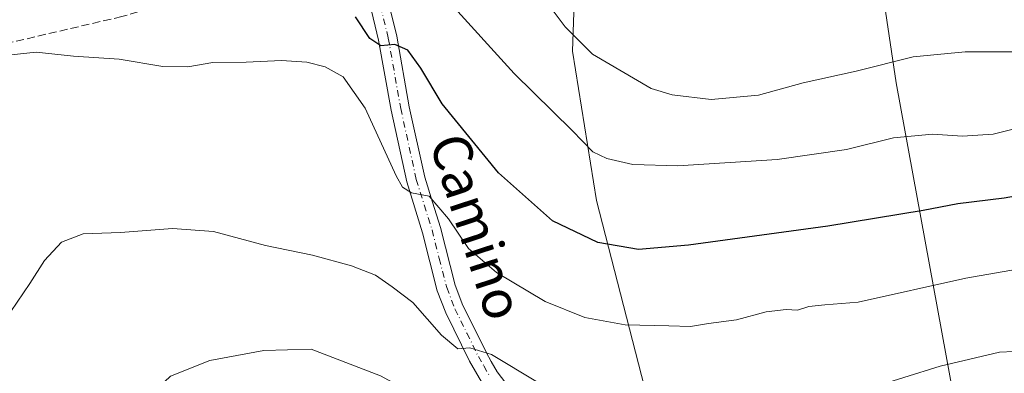
# Model space of a CAD drawing. Units: metres. Extents: x 594180 to 597637, y 4701309 to 4703670.
# Drawn here: x 596248 to 596452, y 4703457 to 4703530 of the extents above; entities that cross this region are included whole.
import ezdxf
from ezdxf.enums import TextEntityAlignment as Align

# ---------------------------------------------------------------- set-up
doc = ezdxf.new("R2010")
doc.units = ezdxf.units.M
doc.header["$MEASUREMENT"] = 0
doc.linetypes.add('DGN Style 3', pattern=[2.307223, 1.648017, -0.659207])
doc.linetypes.add('DGN Style 4', pattern=[2.638475, 1.318413, -0.659207, 0.001648, -0.659207])
for name, color, linetype, lineweight in [('Camino Cxs', 7, 'Continuous', 0), ('Camino eje', 30, 'DGN Style 4', 13), ('Cultivos herbáceos CxS', 92, 'Continuous', 0), ('Curva de nivel maestra', 30, 'Continuous', 30), ('Curva de nivel normal', 30, 'Continuous', 0), ('Matorral CxS', 135, 'Continuous', 0), ('Muro lineal', 1, 'DGN Style 3', 13), ('Texto cartográfico', 7, 'Continuous', 0)]:
    doc.layers.add(name, color=color, linetype=linetype, lineweight=lineweight)
doc.styles.add('Style-Arial', font='txt')

# ---------------------------------------------------------------- blocks, each defined once
blk = doc.blocks.new('*U6')
at = {"layer": 'Matorral CxS', "color": 135, "linetype": 'Continuous', "lineweight": 0}
blk.add_polyline3d([(596447.2401, 4703418.8755, 395.5015), (596429.3433, 4703516.9363, 366.0432), (596426.8857, 4703533.0721, 360.7539), (596421.9349, 4703550.1307, 355.8937), (596391.6833, 4703556.7345, 357.5086), (596375.7317, 4703581.4963, 355.3958), (596351.5303, 4703609.5605, 353.9678), (596365.2816, 4703624.9683, 350.1394), (596383.6937, 4703641.4649, 344.0833), (596403.4955, 4703650.2687, 340.0723), (596434.8483, 4703650.2683, 335.8002), (596440.8983, 4703639.8133, 336.0366), (596426.8869, 4703620.0145, 339.5551), (596430.7371, 4703612.3107, 340.8035), (596437.8877, 4703606.2575, 341.9322), (596487.3251, 4703584.9389, 342.534), (596519.2927, 4703572.6907, 342.2669), (596546.2454, 4703560.0343, 342.4301), (596567.1471, 4703548.4781, 343.3208), (596572.6335, 4703592.5227, 333.7761), (596570.9981, 4703621.6635, 330.43), (596563.8476, 4703643.1245, 328.9297), (596554.0674, 4703655.0828, 327.6763), (596835.6718, 4703658.9565, 309.7301)], dxfattribs=at)

msp = doc.modelspace()

# ---------------------------------------------------------------- linework, layer by layer
at = {"layer": 'Camino Cxs', "color": 7, "linetype": 'Continuous', "lineweight": 0}
for points in [[(596343.7501, 4703455.1801, 386.3883), (596341.3001, 4703459.4801, 385.6924), (596336.3901, 4703469.4201, 384.1264), (596334.6301, 4703474.0101, 383.386), (596331.5801, 4703485.9801, 381.4636), (596328.3201, 4703496.4501, 379.9863), (596325.0901, 4703511.2301, 378.0092), (596322.5101, 4703525.7401, 375.0114), (596319.2401, 4703539.3001, 372.5204), (596318.8001, 4703544.1801, 371.5754), (596319.4801, 4703549.8701, 370.6834), (596323.0101, 4703563.9701, 368.5072), (596322.0501, 4703572.3701, 367.2978), (596319.3801, 4703575.7301, 366.7183), (596314.6401, 4703578.8101, 366.0911), (596306.7901, 4703582.7801, 364.9832), (596298.0501, 4703587.2101, 363.8598), (596290.5501, 4703593.0401, 363.0648), (596282.3901, 4703603.8901, 361.0415), (596272.4301, 4703617.6801, 358.9436), (596262.2501, 4703635.9001, 356.7787), (596254.5201, 4703649.9201, 355.4543), (596253.4821, 4703650.9481, 355.3569)], [(596325.6173, 4703557.8945, 369.3177), (596324.7827, 4703555.2091, 369.8654), (596323.2703, 4703549.1681, 370.7145), (596322.9929, 4703546.8659, 371.0258), (596322.6655, 4703544.1255, 371.5079), (596323.0443, 4703539.9281, 372.2254), (596324.6623, 4703533.2193, 373.341), (596326.2743, 4703526.5249, 374.6346), (596328.8611, 4703511.9743, 377.03), (596332.0377, 4703497.4359, 379.4027), (596333.6547, 4703492.2427, 380.1453), (596335.2825, 4703487.0275, 380.8349), (596338.2997, 4703475.1785, 382.7793), (596339.9171, 4703470.9615, 383.3223), (596342.3517, 4703466.0327, 384.1778), (596344.6935, 4703461.2847, 384.9441), (596345.7787, 4703459.3857, 385.3838), (596346.9733, 4703457.2889, 385.9988), (596349.4315, 4703453.9981, 386.6739)], [(596343.7501, 4703455.1801, 386.3883), (596341.3001, 4703459.4801, 385.6924), (596336.3901, 4703469.4201, 384.1264), (596334.6301, 4703474.0101, 383.386), (596331.5801, 4703485.9801, 381.4636), (596328.3201, 4703496.4501, 379.9863), (596325.0901, 4703511.2301, 378.0092), (596322.5101, 4703525.7401, 375.0114), (596319.2401, 4703539.3001, 372.5204)], [(596324.6623, 4703533.2193, 373.341), (596326.2743, 4703526.5249, 374.6346), (596328.8611, 4703511.9743, 377.03), (596332.0377, 4703497.4359, 379.4027), (596333.6547, 4703492.2427, 380.1453), (596335.2825, 4703487.0275, 380.8349), (596338.2997, 4703475.1785, 382.7793), (596339.9171, 4703470.9615, 383.3223), (596342.3517, 4703466.0327, 384.1778), (596344.6935, 4703461.2847, 384.9441), (596345.7787, 4703459.3857, 385.3838), (596346.9733, 4703457.2889, 385.9988), (596349.4315, 4703453.9981, 386.6739)]]:
    msp.add_polyline3d(points, dxfattribs=at)
at = {"layer": 'Camino eje', "color": 30, "linetype": 'DGN Style 4', "lineweight": 13}
msp.add_polyline3d([(596324.3949, 4703565.0551, 368.3515), (596324.5001, 4703564.1351, 368.4852), (596323.0367, 4703555.6461, 369.7666), (596321.4969, 4703549.4957, 370.6651), (596321.2057, 4703547.0803, 371.0258), (596320.8557, 4703544.1517, 371.5501), (596321.2635, 4703539.6345, 372.4103), (596322.9123, 4703532.7977, 373.6201), (596324.5117, 4703526.1563, 374.811), (596327.0951, 4703511.6245, 377.4008), (596330.2959, 4703496.9753, 379.6777), (596331.9363, 4703491.7069, 380.4577), (596333.5501, 4703486.5371, 381.1306), (596335.0447, 4703480.6627, 382.033), (596336.5813, 4703474.6323, 383.1218), (596338.2663, 4703470.2389, 383.7015), (596340.7377, 4703465.2359, 384.4868), (596343.1033, 4703460.4393, 385.2698), (596344.2153, 4703458.4935, 385.648), (596345.4645, 4703456.3009, 386.1495)], dxfattribs=at)
at = {"layer": 'Cultivos herbáceos CxS', "color": 92, "linetype": 'Continuous', "lineweight": 0}
for points in [[(596447.2401, 4703418.8755, 395.5015), (596429.3433, 4703516.9363, 366.0432), (596426.8857, 4703533.0721, 360.7539), (596421.9349, 4703550.1307, 355.8937), (596391.6833, 4703556.7345, 357.5086), (596375.7317, 4703581.4963, 355.3958), (596351.5303, 4703609.5605, 353.9678), (596365.2816, 4703624.9683, 350.1394), (596383.6937, 4703641.4649, 344.0833), (596403.4955, 4703650.2687, 340.0723), (596434.8483, 4703650.2683, 335.8002), (596440.8983, 4703639.8133, 336.0366), (596426.8869, 4703620.0145, 339.5551), (596430.7371, 4703612.3107, 340.8035), (596437.8877, 4703606.2575, 341.9322), (596487.3251, 4703584.9389, 342.534), (596519.2927, 4703572.6907, 342.2669), (596546.2454, 4703560.0343, 342.4301), (596567.1471, 4703548.4781, 343.3208), (596572.6335, 4703592.5227, 333.7761), (596570.9981, 4703621.6635, 330.43), (596563.8476, 4703643.1245, 328.9297), (596554.0673, 4703655.0829, 327.6763)], [(596487.3251, 4703584.9389, 342.534), (596437.8877, 4703606.2575, 341.9322), (596430.7371, 4703612.3107, 340.8035), (596426.8869, 4703620.0145, 339.5551), (596440.8983, 4703639.8133, 336.0366), (596434.8483, 4703650.2683, 335.8002), (596403.4955, 4703650.2687, 340.0723), (596383.6937, 4703641.4649, 344.0833), (596365.2816, 4703624.9683, 350.1394), (596351.5303, 4703609.5605, 353.9678), (596375.7317, 4703581.4963, 355.3958), (596391.6833, 4703556.7345, 357.5086), (596421.9349, 4703550.1307, 355.8937), (596426.8857, 4703533.0721, 360.7539), (596429.3433, 4703516.9363, 366.0432), (596447.2401, 4703418.8755, 395.5015)], [(596377.3849, 4703454.0931, 383.2379), (596367.4845, 4703492.6131, 372.2526), (596362.5351, 4703523.4279, 365.8613), (596363.3753, 4703547.5127, 360.8946), (596354.9605, 4703556.9269, 361.6427), (596341.6289, 4703584.7989, 360.3004), (596328.4284, 4703604.6089, 358.983), (596316.8771, 4703590.8521, 362.8561), (596291.5755, 4703591.9525, 362.7144), (596276.7247, 4703607.9107, 360.0213), (596260.7597, 4703600.0489, 361.7137), (596232.1709, 4703596.9063, 359.8338)], [(596232.1709, 4703596.9063, 359.8338), (596260.7597, 4703600.0489, 361.7137), (596276.7247, 4703607.9107, 360.0213), (596291.5755, 4703591.9525, 362.7144), (596316.8771, 4703590.8521, 362.8561), (596328.4284, 4703604.6089, 358.983), (596341.6289, 4703584.7989, 360.3004), (596354.9605, 4703556.9269, 361.6427), (596363.3753, 4703547.5127, 360.8946), (596362.5351, 4703523.4279, 365.8613), (596367.4845, 4703492.6131, 372.2526), (596377.3849, 4703454.0931, 383.2379)]]:
    msp.add_polyline3d(points, dxfattribs=at)
at = {"layer": 'Curva de nivel maestra', "color": 30, "linetype": 'Continuous', "lineweight": 30, "elevation": 375, "flags": 128}
msp.add_lwpolyline([(596463.28, 4703495.1901), (596451.62, 4703493.0801), (596442.06, 4703491.9401), (596434.92, 4703490.5601), (596415.24, 4703487.3101), (596386.5, 4703483.3801), (596376.12, 4703482.4901), (596367.76, 4703483.9301), (596358.38, 4703488.4401), (596347.26, 4703498.3101), (596335.67, 4703512.6001), (596331.26, 4703519.9201), (596328.54, 4703523.6201), (596325.84, 4703524.8401), (596323.01, 4703524.5101), (596320.71, 4703526.0501), (596317.73, 4703530.5001)], dxfattribs=at)
at = {"layer": 'Curva de nivel normal', "color": 30, "linetype": 'Continuous', "lineweight": 0, "flags": 128}
for points, elevation in [([(596453.28, 4703523.3201), (596443.57, 4703523.3301), (596432.81, 4703522.2401), (596421.08, 4703519.3101), (596410.13, 4703516.8801), (596400.88, 4703514.3801), (596391.13, 4703513.4601), (596383.13, 4703514.4001), (596378.75, 4703515.7301), (596366.64, 4703522.7901), (596361, 4703528.4801), (596356.26, 4703534.8401)], 365), ([(596456.7, 4703508.1701), (596449.3, 4703506.2801), (596442.99, 4703505.8701), (596436.78, 4703506.3001), (596428.77, 4703505.5501), (596419.04, 4703503.1201), (596404.73, 4703501.1101), (596384.29, 4703499.8001), (596374.96, 4703500.0601), (596369.59, 4703501.2601), (596366.7, 4703502.6901), (596362.45, 4703507.0701), (596350.48, 4703518.8101), (596336.82, 4703533.9201)], 370), ([(596459.13, 4703479.2901), (596443.66, 4703476.5901), (596421.47, 4703471.6301), (596414.63, 4703471.1001), (596411.29, 4703470.7101), (596408.96, 4703469.9701), (596406.63, 4703470.1501), (596402.52, 4703469.6401), (596396.38, 4703468.0101), (596390.57, 4703467.2501), (596386.91, 4703466.5901), (596382.38, 4703466.7801), (596373.4, 4703466.9301), (596365.07, 4703468.4601), (596356.88, 4703471.7801), (596346.86, 4703477.7501), (596341.04, 4703482.7301), (596336.96, 4703488.8401), (596332.97, 4703493.4901), (596329.34, 4703494.2101), (596327.48, 4703495.3401), (596326.12, 4703497.7401), (596319.72, 4703511.6501), (596315.23, 4703518.1301), (596311.52, 4703520.1901), (596307.72, 4703521.2001), (596302.47, 4703521.4901), (596295.16, 4703521.1401), (596288.35, 4703521.0801), (596283.16, 4703520.2301), (596277.98, 4703520.2601), (596268.98, 4703521.8001), (596259.54, 4703522.3801), (596251.88, 4703523.2001), (596243.42, 4703522.3101)], 380), ([(596355.28, 4703455.1201), (596345.85, 4703460.8501), (596341.36, 4703462.2301), (596338.88, 4703462.0001), (596335.52, 4703464.8001), (596329.57, 4703471.5801), (596325.35, 4703474.7701), (596321.85, 4703477.1901), (596316.96, 4703479.1701), (596308.86, 4703481.3601), (596299.16, 4703483.3601), (596288.44, 4703486.2401), (596279.98, 4703486.8201), (596269.27, 4703486.0201), (596261.55, 4703485.7401), (596257.06, 4703484.0001), (596253.61, 4703480.2301), (596250.59, 4703475.4701), (596246.64, 4703469.7001)], 385), ([(596245.4, 4703362.1001), (596250.58, 4703368.0001), (596254.64, 4703374.2901), (596260.35, 4703388.5201), (596264.59, 4703405.9501), (596267.04, 4703423.4101), (596270.83, 4703442.3601), (596274.71, 4703451.7801), (596279.6, 4703456.3501), (596287.67, 4703459.6101), (596298.87, 4703461.6301), (596308.59, 4703461.9301), (596322.94, 4703456.4101), (596331.15, 4703451.9801), (596354.74, 4703436.3801), (596364.19, 4703431.0901)], 390), ([(596481.89, 4703455.2501), (596472.22, 4703459.9301), (596462.47, 4703461.8701), (596450.64, 4703461.3401), (596438.42, 4703458.4501), (596423.4, 4703453.7801)], 385)]:
    msp.add_lwpolyline(points, dxfattribs=dict(at, elevation=elevation))
at = {"layer": 'Matorral CxS', "color": 135, "linetype": 'Continuous', "lineweight": 0}
for points in [[(596447.2401, 4703418.8755, 395.5015), (596429.3433, 4703516.9363, 366.0432), (596426.8857, 4703533.0721, 360.7539), (596421.9349, 4703550.1307, 355.8937), (596391.6833, 4703556.7345, 357.5086), (596375.7317, 4703581.4963, 355.3958), (596351.5303, 4703609.5605, 353.9678), (596365.2816, 4703624.9683, 350.1394), (596383.6937, 4703641.4649, 344.0833), (596403.4955, 4703650.2687, 340.0723), (596434.8483, 4703650.2683, 335.8002), (596440.8983, 4703639.8133, 336.0366), (596426.8869, 4703620.0145, 339.5551), (596430.7371, 4703612.3107, 340.8035), (596437.8877, 4703606.2575, 341.9322), (596487.3251, 4703584.9389, 342.534), (596519.2927, 4703572.6907, 342.2669), (596546.2454, 4703560.0343, 342.4301), (596567.1471, 4703548.4781, 343.3208), (596572.6335, 4703592.5227, 333.7761), (596570.9981, 4703621.6635, 330.43), (596563.8476, 4703643.1245, 328.9297), (596554.0673, 4703655.0829, 327.6763)], [(596232.1709, 4703596.9063, 359.8338), (596260.7597, 4703600.0489, 361.7137), (596276.7247, 4703607.9107, 360.0213), (596291.5755, 4703591.9525, 362.7144), (596316.8771, 4703590.8521, 362.8561), (596328.4284, 4703604.6089, 358.983), (596341.6289, 4703584.7989, 360.3004), (596354.9605, 4703556.9269, 361.6427), (596363.3753, 4703547.5127, 360.8946), (596362.5351, 4703523.4279, 365.8613), (596367.4845, 4703492.6131, 372.2526), (596377.3849, 4703454.0931, 383.2379)], [(596232.1709, 4703596.9063, 359.8338), (596260.7597, 4703600.0489, 361.7137), (596276.7247, 4703607.9107, 360.0213), (596291.5755, 4703591.9525, 362.7144), (596316.8771, 4703590.8521, 362.8561), (596328.4284, 4703604.6089, 358.983), (596341.6289, 4703584.7989, 360.3004), (596354.9605, 4703556.9269, 361.6427), (596363.3753, 4703547.5127, 360.8946), (596362.5351, 4703523.4279, 365.8613), (596367.4845, 4703492.6131, 372.2526), (596377.3849, 4703454.0931, 383.2379)]]:
    msp.add_polyline3d(points, dxfattribs=at)
at = {"layer": 'Muro lineal', "color": 1, "linetype": 'DGN Style 3', "lineweight": 13}
msp.add_polyline3d([(596300.7901, 4703569.9701, 368.7439), (596302.7901, 4703565.3401, 370.0285), (596312.3901, 4703543.0901, 372.3312), (596275.0501, 4703532.1901, 376.2144), (596269.5701, 4703530.5901, 376.8702), (596237.7101, 4703523.1501, 379.4827), (596227.4201, 4703547.7501, 372.152), (596225.5701, 4703559.4801, 369.7289), (596225.6201, 4703568.9701, 367.0312), (596227.8001, 4703577.6801, 364.7994), (596232.9801, 4703585.6701, 363.8704), (596239.1701, 4703591.3401, 363.6679), (596253.3201, 4703597.4901, 363.591), (596254.6001, 4703597.7501, 363.6925), (596275.8701, 4703602.0201, 362.8387), (596297.6001, 4703578.9801, 367.9073), (596300.3401, 4703572.6101, 368.0371)], dxfattribs=at)

# ---------------------------------------------------------------- block references
at = {"layer": 'Matorral CxS', "color": 135, "linetype": 'Continuous', "lineweight": 0}
msp.add_blockref('*U6', (0, 0), dxfattribs=at)

# ---------------------------------------------------------------- texts
at = {"layer": 'Texto cartográfico', "color": 7, "linetype": 'Continuous', "lineweight": 0, "style": 'Style-Arial'}
msp.add_text('Camino', height=8, rotation=288.041761, dxfattribs=at).set_placement((596342.8067, 4703487.2121), align=Align.MIDDLE_CENTER)

doc.saveas('drawing.dxf')
